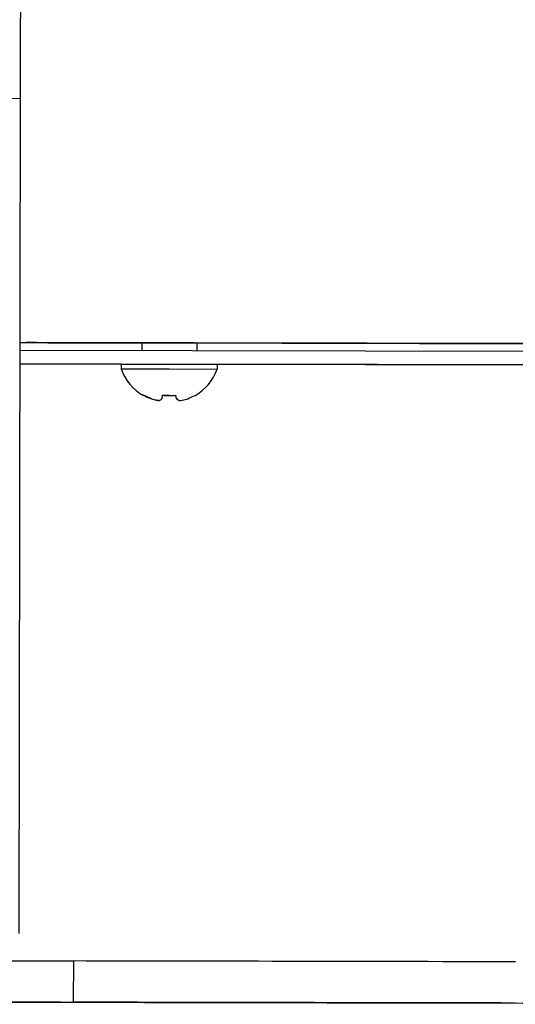
# Model space of a CAD drawing. Units: millimetres. Extents: x 0 to 420, y 0 to 297.
# Drawn here: x 241 to 255, y 69 to 98 of the extents above; entities that cross this region are included whole.
import ezdxf

# ---------------------------------------------------------------- set-up
doc = ezdxf.new("R2010")
doc.units = ezdxf.units.MM
doc.linetypes.add('K5LT_BASIC', pattern=[0])
doc.layers.add('Системный слой', color=7, linetype='Continuous')

# ---------------------------------------------------------------- blocks, each defined once
blk = doc.blocks.new('U773')
at = {"layer": 'Системный слой', "color": 5, "linetype": 'K5LT_BASIC', "lineweight": 30, "true_color": 0x0000ff}
for p, q in [((244.279, 88.739), (240.721, 88.746)), ((276.684, 88.679), (245.879, 88.736))]:
    blk.add_line(p, q, dxfattribs=at)
blk = doc.blocks.new('U785')
at = {"layer": 'Системный слой', "color": 5, "linetype": 'K5LT_BASIC', "lineweight": 30, "true_color": 0x0000ff}
for p, q in [((241.78, 88.744), (241.577, 88.744)), ((241.583, 88.744), (241.78, 88.744))]:
    blk.add_line(p, q, dxfattribs=at)
blk = doc.blocks.new('U786')
at = {"layer": 'Системный слой', "color": 5, "linetype": 'K5LT_BASIC', "lineweight": 30, "true_color": 0x0000ff}
for p, q in [((241.811, 88.744), (241.608, 88.744)), ((241.614, 88.744), (241.811, 88.744))]:
    blk.add_line(p, q, dxfattribs=at)
blk = doc.blocks.new('U787')
at = {"layer": 'Системный слой', "color": 5, "linetype": 'K5LT_BASIC', "lineweight": 30, "true_color": 0x0000ff}
for p, q in [((241.733, 88.744), (241.53, 88.744)), ((241.536, 88.744), (241.733, 88.744))]:
    blk.add_line(p, q, dxfattribs=at)
blk = doc.blocks.new('U788')
at = {"layer": 'Системный слой', "color": 5, "linetype": 'K5LT_BASIC', "lineweight": 30, "true_color": 0x0000ff}
for p, q in [((241.795, 88.744), (241.592, 88.744)), ((241.598, 88.744), (241.795, 88.744))]:
    blk.add_line(p, q, dxfattribs=at)
blk = doc.blocks.new('U789')
at = {"layer": 'Системный слой', "color": 5, "linetype": 'K5LT_BASIC', "lineweight": 30, "true_color": 0x0000ff}
for p, q in [((241.827, 88.743), (241.623, 88.744)), ((241.63, 88.744), (241.827, 88.743))]:
    blk.add_line(p, q, dxfattribs=at)
blk = doc.blocks.new('U790')
at = {"layer": 'Системный слой', "color": 5, "linetype": 'K5LT_BASIC', "lineweight": 30, "true_color": 0x0000ff}
for p, q in [((241.764, 88.744), (241.561, 88.744)), ((241.567, 88.744), (241.764, 88.744))]:
    blk.add_line(p, q, dxfattribs=at)
blk = doc.blocks.new('U791')
at = {"layer": 'Системный слой', "color": 5, "linetype": 'K5LT_BASIC', "lineweight": 30, "true_color": 0x0000ff}
for p, q in [((241.858, 88.743), (241.655, 88.744)), ((241.661, 88.744), (241.858, 88.743))]:
    blk.add_line(p, q, dxfattribs=at)
blk = doc.blocks.new('U792')
at = {"layer": 'Системный слой', "color": 5, "linetype": 'K5LT_BASIC', "lineweight": 30, "true_color": 0x0000ff}
for p, q in [((241.889, 88.743), (241.686, 88.744)), ((241.692, 88.744), (241.889, 88.743))]:
    blk.add_line(p, q, dxfattribs=at)
blk = doc.blocks.new('U793')
at = {"layer": 'Системный слой', "color": 5, "linetype": 'K5LT_BASIC', "lineweight": 30, "true_color": 0x0000ff}
for p, q in [((241.748, 88.744), (241.545, 88.744)), ((241.552, 88.744), (241.748, 88.744))]:
    blk.add_line(p, q, dxfattribs=at)
blk = doc.blocks.new('U794')
at = {"layer": 'Системный слой', "color": 5, "linetype": 'K5LT_BASIC', "lineweight": 30, "true_color": 0x0000ff}
for p, q in [((241.873, 88.743), (241.67, 88.744)), ((241.676, 88.744), (241.873, 88.743))]:
    blk.add_line(p, q, dxfattribs=at)
blk = doc.blocks.new('U795')
at = {"layer": 'Системный слой', "color": 5, "linetype": 'K5LT_BASIC', "lineweight": 30, "true_color": 0x0000ff}
for p, q in [((241.842, 88.743), (241.639, 88.744)), ((241.645, 88.744), (241.842, 88.743))]:
    blk.add_line(p, q, dxfattribs=at)
blk = doc.blocks.new('U820')
at = {"layer": 'Системный слой', "color": 5, "linetype": 'K5LT_BASIC', "lineweight": 30, "true_color": 0x0000ff}
for p, q in [((252.639, 88.723), (252.435, 88.724)), ((252.435, 88.724), (252.631, 88.724))]:
    blk.add_line(p, q, dxfattribs=at)
blk = doc.blocks.new('U822')
at = {"layer": 'Системный слой', "color": 5, "linetype": 'K5LT_BASIC', "lineweight": 30, "true_color": 0x0000ff}
for p, q in [((249.492, 88.729), (249.695, 88.729)), ((249.695, 88.729), (249.498, 88.729))]:
    blk.add_line(p, q, dxfattribs=at)
blk = doc.blocks.new('U825')
at = {"layer": 'Системный слой', "color": 5, "linetype": 'K5LT_BASIC', "lineweight": 30, "true_color": 0x0000ff}
for p, q in [((244.697, 88.738), (244.493, 88.739)), ((244.493, 88.739), (244.689, 88.738))]:
    blk.add_line(p, q, dxfattribs=at)
blk = doc.blocks.new('U826')
at = {"layer": 'Системный слой', "color": 5, "linetype": 'K5LT_BASIC', "lineweight": 30, "true_color": 0x0000ff}
for p, q in [((244.755, 88.738), (244.551, 88.738)), ((244.551, 88.738), (244.747, 88.738))]:
    blk.add_line(p, q, dxfattribs=at)
blk = doc.blocks.new('U827')
at = {"layer": 'Системный слой', "color": 5, "linetype": 'K5LT_BASIC', "lineweight": 30, "true_color": 0x0000ff}
for p, q in [((244.677, 88.738), (244.473, 88.739)), ((244.473, 88.739), (244.67, 88.738))]:
    blk.add_line(p, q, dxfattribs=at)
blk = doc.blocks.new('U828')
at = {"layer": 'Системный слой', "color": 5, "linetype": 'K5LT_BASIC', "lineweight": 30, "true_color": 0x0000ff}
for p, q in [((248.716, 88.731), (248.512, 88.731)), ((248.512, 88.731), (248.708, 88.731))]:
    blk.add_line(p, q, dxfattribs=at)
blk = doc.blocks.new('U830')
at = {"layer": 'Системный слой', "color": 5, "linetype": 'K5LT_BASIC', "lineweight": 30, "true_color": 0x0000ff}
for p, q in [((252.658, 88.723), (252.454, 88.724)), ((252.454, 88.724), (252.65, 88.723))]:
    blk.add_line(p, q, dxfattribs=at)
blk = doc.blocks.new('U832')
at = {"layer": 'Системный слой', "color": 5, "linetype": 'K5LT_BASIC', "lineweight": 30, "true_color": 0x0000ff}
for p, q in [((253.555, 88.722), (253.758, 88.721)), ((253.758, 88.721), (253.561, 88.722))]:
    blk.add_line(p, q, dxfattribs=at)
blk = doc.blocks.new('U837')
at = {"layer": 'Системный слой', "color": 5, "linetype": 'K5LT_BASIC', "lineweight": 30, "true_color": 0x0000ff}
for p, q in [((248.639, 88.731), (248.435, 88.731)), ((248.435, 88.731), (248.631, 88.731))]:
    blk.add_line(p, q, dxfattribs=at)
blk = doc.blocks.new('U840')
at = {"layer": 'Системный слой', "color": 5, "linetype": 'K5LT_BASIC', "lineweight": 30, "true_color": 0x0000ff}
for p, q in [((249.539, 88.729), (249.742, 88.729)), ((249.742, 88.729), (249.545, 88.729))]:
    blk.add_line(p, q, dxfattribs=at)
blk = doc.blocks.new('U843')
at = {"layer": 'Системный слой', "color": 5, "linetype": 'K5LT_BASIC', "lineweight": 30, "true_color": 0x0000ff}
for p, q in [((252.6, 88.724), (252.396, 88.724)), ((252.396, 88.724), (252.592, 88.724))]:
    blk.add_line(p, q, dxfattribs=at)
blk = doc.blocks.new('U849')
at = {"layer": 'Системный слой', "color": 5, "linetype": 'K5LT_BASIC', "lineweight": 30, "true_color": 0x0000ff}
for p, q in [((252.697, 88.723), (252.493, 88.724)), ((252.493, 88.724), (252.689, 88.723))]:
    blk.add_line(p, q, dxfattribs=at)
blk = doc.blocks.new('U852')
at = {"layer": 'Системный слой', "color": 5, "linetype": 'K5LT_BASIC', "lineweight": 30, "true_color": 0x0000ff}
for p, q in [((244.658, 88.738), (244.454, 88.739)), ((244.454, 88.739), (244.65, 88.738))]:
    blk.add_line(p, q, dxfattribs=at)
blk = doc.blocks.new('U853')
at = {"layer": 'Системный слой', "color": 5, "linetype": 'K5LT_BASIC', "lineweight": 30, "true_color": 0x0000ff}
for p, q in [((249.445, 88.729), (249.648, 88.729)), ((249.648, 88.729), (249.452, 88.729))]:
    blk.add_line(p, q, dxfattribs=at)
blk = doc.blocks.new('U854')
at = {"layer": 'Системный слой', "color": 5, "linetype": 'K5LT_BASIC', "lineweight": 30, "true_color": 0x0000ff}
for p, q in [((249.477, 88.729), (249.68, 88.729)), ((249.68, 88.729), (249.483, 88.729))]:
    blk.add_line(p, q, dxfattribs=at)
blk = doc.blocks.new('U859')
at = {"layer": 'Системный слой', "color": 5, "linetype": 'K5LT_BASIC', "lineweight": 30, "true_color": 0x0000ff}
for p, q in [((252.619, 88.724), (252.416, 88.724)), ((252.416, 88.724), (252.612, 88.724))]:
    blk.add_line(p, q, dxfattribs=at)
blk = doc.blocks.new('U860')
at = {"layer": 'Системный слой', "color": 5, "linetype": 'K5LT_BASIC', "lineweight": 30, "true_color": 0x0000ff}
for p, q in [((249.57, 88.729), (249.773, 88.729)), ((249.773, 88.729), (249.576, 88.729))]:
    blk.add_line(p, q, dxfattribs=at)
blk = doc.blocks.new('U862')
at = {"layer": 'Системный слой', "color": 5, "linetype": 'K5LT_BASIC', "lineweight": 30, "true_color": 0x0000ff}
for p, q in [((249.523, 88.729), (249.726, 88.729)), ((249.726, 88.729), (249.53, 88.729))]:
    blk.add_line(p, q, dxfattribs=at)
blk = doc.blocks.new('U865')
at = {"layer": 'Системный слой', "color": 5, "linetype": 'K5LT_BASIC', "lineweight": 30, "true_color": 0x0000ff}
for p, q in [((244.581, 88.738), (244.377, 88.739)), ((244.377, 88.739), (244.573, 88.738))]:
    blk.add_line(p, q, dxfattribs=at)
blk = doc.blocks.new('U866')
at = {"layer": 'Системный слой', "color": 5, "linetype": 'K5LT_BASIC', "lineweight": 30, "true_color": 0x0000ff}
for p, q in [((245.523, 88.737), (245.726, 88.736)), ((245.726, 88.736), (245.53, 88.737))]:
    blk.add_line(p, q, dxfattribs=at)
blk = doc.blocks.new('U868')
at = {"layer": 'Системный слой', "color": 5, "linetype": 'K5LT_BASIC', "lineweight": 30, "true_color": 0x0000ff}
for p, q in [((249.43, 88.729), (249.633, 88.729)), ((249.633, 88.729), (249.436, 88.729))]:
    blk.add_line(p, q, dxfattribs=at)
blk = doc.blocks.new('U872')
at = {"layer": 'Системный слой', "color": 5, "linetype": 'K5LT_BASIC', "lineweight": 30, "true_color": 0x0000ff}
for p, q in [((248.677, 88.731), (248.473, 88.731)), ((248.473, 88.731), (248.67, 88.731))]:
    blk.add_line(p, q, dxfattribs=at)
blk = doc.blocks.new('U875')
at = {"layer": 'Системный слой', "color": 5, "linetype": 'K5LT_BASIC', "lineweight": 30, "true_color": 0x0000ff}
for p, q in [((245.461, 88.737), (245.664, 88.736)), ((245.664, 88.736), (245.467, 88.737))]:
    blk.add_line(p, q, dxfattribs=at)
blk = doc.blocks.new('U876')
at = {"layer": 'Системный слой', "color": 5, "linetype": 'K5LT_BASIC', "lineweight": 30, "true_color": 0x0000ff}
for p, q in [((245.555, 88.737), (245.758, 88.736)), ((245.758, 88.736), (245.561, 88.737))]:
    blk.add_line(p, q, dxfattribs=at)
blk = doc.blocks.new('U877')
at = {"layer": 'Системный слой', "color": 5, "linetype": 'K5LT_BASIC', "lineweight": 30, "true_color": 0x0000ff}
for p, q in [((252.755, 88.723), (252.551, 88.724)), ((252.551, 88.724), (252.747, 88.723))]:
    blk.add_line(p, q, dxfattribs=at)
blk = doc.blocks.new('U881')
at = {"layer": 'Системный слой', "color": 5, "linetype": 'K5LT_BASIC', "lineweight": 30, "true_color": 0x0000ff}
for p, q in [((244.639, 88.738), (244.435, 88.739)), ((244.435, 88.739), (244.631, 88.738))]:
    blk.add_line(p, q, dxfattribs=at)
blk = doc.blocks.new('U883')
at = {"layer": 'Системный слой', "color": 5, "linetype": 'K5LT_BASIC', "lineweight": 30, "true_color": 0x0000ff}
for p, q in [((245.57, 88.737), (245.773, 88.736)), ((245.773, 88.736), (245.576, 88.737))]:
    blk.add_line(p, q, dxfattribs=at)
blk = doc.blocks.new('U887')
at = {"layer": 'Системный слой', "color": 5, "linetype": 'K5LT_BASIC', "lineweight": 30, "true_color": 0x0000ff}
for p, q in [((252.581, 88.724), (252.377, 88.724)), ((252.377, 88.724), (252.573, 88.724))]:
    blk.add_line(p, q, dxfattribs=at)
blk = doc.blocks.new('U890')
at = {"layer": 'Системный слой', "color": 5, "linetype": 'K5LT_BASIC', "lineweight": 30, "true_color": 0x0000ff}
for p, q in [((245.508, 88.737), (245.711, 88.736)), ((245.711, 88.736), (245.514, 88.737))]:
    blk.add_line(p, q, dxfattribs=at)
blk = doc.blocks.new('U893')
at = {"layer": 'Системный слой', "color": 5, "linetype": 'K5LT_BASIC', "lineweight": 30, "true_color": 0x0000ff}
for p, q in [((253.508, 88.722), (253.711, 88.722)), ((253.711, 88.722), (253.514, 88.722))]:
    blk.add_line(p, q, dxfattribs=at)
blk = doc.blocks.new('U900')
at = {"layer": 'Системный слой', "color": 5, "linetype": 'K5LT_BASIC', "lineweight": 30, "true_color": 0x0000ff}
for p, q in [((253.57, 88.722), (253.773, 88.721)), ((253.773, 88.721), (253.576, 88.722))]:
    blk.add_line(p, q, dxfattribs=at)
blk = doc.blocks.new('U902')
at = {"layer": 'Системный слой', "color": 5, "linetype": 'K5LT_BASIC', "lineweight": 30, "true_color": 0x0000ff}
for p, q in [((253.492, 88.722), (253.695, 88.722)), ((253.695, 88.722), (253.498, 88.722))]:
    blk.add_line(p, q, dxfattribs=at)
blk = doc.blocks.new('U905')
at = {"layer": 'Системный слой', "color": 5, "linetype": 'K5LT_BASIC', "lineweight": 30, "true_color": 0x0000ff}
for p, q in [((248.697, 88.731), (248.493, 88.731)), ((248.493, 88.731), (248.689, 88.731))]:
    blk.add_line(p, q, dxfattribs=at)
blk = doc.blocks.new('U913')
at = {"layer": 'Системный слой', "color": 5, "linetype": 'K5LT_BASIC', "lineweight": 30, "true_color": 0x0000ff}
for p, q in [((248.581, 88.731), (248.377, 88.731)), ((248.377, 88.731), (248.573, 88.731))]:
    blk.add_line(p, q, dxfattribs=at)
blk = doc.blocks.new('U917')
at = {"layer": 'Системный слой', "color": 5, "linetype": 'K5LT_BASIC', "lineweight": 30, "true_color": 0x0000ff}
for p, q in [((245.539, 88.737), (245.742, 88.736)), ((245.742, 88.736), (245.545, 88.737))]:
    blk.add_line(p, q, dxfattribs=at)
blk = doc.blocks.new('U921')
at = {"layer": 'Системный слой', "color": 5, "linetype": 'K5LT_BASIC', "lineweight": 30, "true_color": 0x0000ff}
for p, q in [((244.735, 88.738), (244.531, 88.739)), ((244.531, 88.739), (244.728, 88.738))]:
    blk.add_line(p, q, dxfattribs=at)
blk = doc.blocks.new('U930')
at = {"layer": 'Системный слой', "color": 5, "linetype": 'K5LT_BASIC', "lineweight": 30, "true_color": 0x0000ff}
for p, q in [((249.555, 88.729), (249.758, 88.729)), ((249.758, 88.729), (249.561, 88.729))]:
    blk.add_line(p, q, dxfattribs=at)
blk = doc.blocks.new('U933')
at = {"layer": 'Системный слой', "color": 5, "linetype": 'K5LT_BASIC', "lineweight": 30, "true_color": 0x0000ff}
for p, q in [((244.716, 88.738), (244.512, 88.739)), ((244.512, 88.739), (244.708, 88.738))]:
    blk.add_line(p, q, dxfattribs=at)
blk = doc.blocks.new('U936')
at = {"layer": 'Системный слой', "color": 5, "linetype": 'K5LT_BASIC', "lineweight": 30, "true_color": 0x0000ff}
for p, q in [((252.677, 88.723), (252.473, 88.724)), ((252.473, 88.724), (252.67, 88.723))]:
    blk.add_line(p, q, dxfattribs=at)
blk = doc.blocks.new('U940')
at = {"layer": 'Системный слой', "color": 5, "linetype": 'K5LT_BASIC', "lineweight": 30, "true_color": 0x0000ff}
for p, q in [((253.477, 88.722), (253.68, 88.722)), ((253.68, 88.722), (253.483, 88.722))]:
    blk.add_line(p, q, dxfattribs=at)
blk = doc.blocks.new('U942')
at = {"layer": 'Системный слой', "color": 5, "linetype": 'K5LT_BASIC', "lineweight": 30, "true_color": 0x0000ff}
for p, q in [((253.461, 88.722), (253.664, 88.722)), ((253.664, 88.722), (253.467, 88.722))]:
    blk.add_line(p, q, dxfattribs=at)
blk = doc.blocks.new('U944')
at = {"layer": 'Системный слой', "color": 5, "linetype": 'K5LT_BASIC', "lineweight": 30, "true_color": 0x0000ff}
for p, q in [((253.539, 88.722), (253.742, 88.721)), ((253.742, 88.721), (253.545, 88.722))]:
    blk.add_line(p, q, dxfattribs=at)
blk = doc.blocks.new('U947')
at = {"layer": 'Системный слой', "color": 5, "linetype": 'K5LT_BASIC', "lineweight": 30, "true_color": 0x0000ff}
for p, q in [((248.658, 88.731), (248.454, 88.731)), ((248.454, 88.731), (248.65, 88.731))]:
    blk.add_line(p, q, dxfattribs=at)
blk = doc.blocks.new('U950')
at = {"layer": 'Системный слой', "color": 5, "linetype": 'K5LT_BASIC', "lineweight": 30, "true_color": 0x0000ff}
for p, q in [((244.6, 88.738), (244.396, 88.739)), ((244.396, 88.739), (244.592, 88.738))]:
    blk.add_line(p, q, dxfattribs=at)
blk = doc.blocks.new('U957')
at = {"layer": 'Системный слой', "color": 5, "linetype": 'K5LT_BASIC', "lineweight": 30, "true_color": 0x0000ff}
for p, q in [((245.586, 88.737), (245.789, 88.736)), ((245.789, 88.736), (245.592, 88.737))]:
    blk.add_line(p, q, dxfattribs=at)
blk = doc.blocks.new('U965')
at = {"layer": 'Системный слой', "color": 5, "linetype": 'K5LT_BASIC', "lineweight": 30, "true_color": 0x0000ff}
for p, q in [((248.735, 88.731), (248.531, 88.731)), ((248.531, 88.731), (248.728, 88.731))]:
    blk.add_line(p, q, dxfattribs=at)
blk = doc.blocks.new('U967')
at = {"layer": 'Системный слой', "color": 5, "linetype": 'K5LT_BASIC', "lineweight": 30, "true_color": 0x0000ff}
for p, q in [((253.445, 88.722), (253.648, 88.722)), ((253.648, 88.722), (253.452, 88.722))]:
    blk.add_line(p, q, dxfattribs=at)
blk = doc.blocks.new('U969')
at = {"layer": 'Системный слой', "color": 5, "linetype": 'K5LT_BASIC', "lineweight": 30, "true_color": 0x0000ff}
for p, q in [((253.523, 88.722), (253.726, 88.721)), ((253.726, 88.721), (253.53, 88.722))]:
    blk.add_line(p, q, dxfattribs=at)
blk = doc.blocks.new('U970')
at = {"layer": 'Системный слой', "color": 5, "linetype": 'K5LT_BASIC', "lineweight": 30, "true_color": 0x0000ff}
for p, q in [((252.716, 88.723), (252.512, 88.724)), ((252.512, 88.724), (252.708, 88.723))]:
    blk.add_line(p, q, dxfattribs=at)
blk = doc.blocks.new('U979')
at = {"layer": 'Системный слой', "color": 5, "linetype": 'K5LT_BASIC', "lineweight": 30, "true_color": 0x0000ff}
for p, q in [((245.445, 88.737), (245.648, 88.736)), ((245.648, 88.736), (245.452, 88.737))]:
    blk.add_line(p, q, dxfattribs=at)
blk = doc.blocks.new('U982')
at = {"layer": 'Системный слой', "color": 5, "linetype": 'K5LT_BASIC', "lineweight": 30, "true_color": 0x0000ff}
for p, q in [((248.774, 88.731), (248.57, 88.731)), ((248.57, 88.731), (248.766, 88.731))]:
    blk.add_line(p, q, dxfattribs=at)
blk = doc.blocks.new('U995')
at = {"layer": 'Системный слой', "color": 5, "linetype": 'K5LT_BASIC', "lineweight": 30, "true_color": 0x0000ff}
for p, q in [((249.586, 88.729), (249.789, 88.729)), ((249.789, 88.729), (249.592, 88.729))]:
    blk.add_line(p, q, dxfattribs=at)
blk = doc.blocks.new('U996')
at = {"layer": 'Системный слой', "color": 5, "linetype": 'K5LT_BASIC', "lineweight": 30, "true_color": 0x0000ff}
for p, q in [((245.492, 88.737), (245.695, 88.736)), ((245.695, 88.736), (245.498, 88.737))]:
    blk.add_line(p, q, dxfattribs=at)
blk = doc.blocks.new('U999')
at = {"layer": 'Системный слой', "color": 5, "linetype": 'K5LT_BASIC', "lineweight": 30, "true_color": 0x0000ff}
for p, q in [((249.508, 88.729), (249.711, 88.729)), ((249.711, 88.729), (249.514, 88.729))]:
    blk.add_line(p, q, dxfattribs=at)
blk = doc.blocks.new('U1002')
at = {"layer": 'Системный слой', "color": 5, "linetype": 'K5LT_BASIC', "lineweight": 30, "true_color": 0x0000ff}
for p, q in [((245.43, 88.737), (245.633, 88.736)), ((245.633, 88.736), (245.436, 88.737))]:
    blk.add_line(p, q, dxfattribs=at)
blk = doc.blocks.new('U1004')
at = {"layer": 'Системный слой', "color": 5, "linetype": 'K5LT_BASIC', "lineweight": 30, "true_color": 0x0000ff}
for p, q in [((253.43, 88.722), (253.633, 88.722)), ((253.633, 88.722), (253.436, 88.722))]:
    blk.add_line(p, q, dxfattribs=at)
blk = doc.blocks.new('U1006')
at = {"layer": 'Системный слой', "color": 5, "linetype": 'K5LT_BASIC', "lineweight": 30, "true_color": 0x0000ff}
for p, q in [((252.774, 88.723), (252.57, 88.724)), ((252.57, 88.724), (252.766, 88.723))]:
    blk.add_line(p, q, dxfattribs=at)
blk = doc.blocks.new('U1007')
at = {"layer": 'Системный слой', "color": 5, "linetype": 'K5LT_BASIC', "lineweight": 30, "true_color": 0x0000ff}
for p, q in [((244.619, 88.738), (244.416, 88.739)), ((244.416, 88.739), (244.612, 88.738))]:
    blk.add_line(p, q, dxfattribs=at)
blk = doc.blocks.new('U1008')
at = {"layer": 'Системный слой', "color": 5, "linetype": 'K5LT_BASIC', "lineweight": 30, "true_color": 0x0000ff}
for p, q in [((248.6, 88.731), (248.396, 88.731)), ((248.396, 88.731), (248.592, 88.731))]:
    blk.add_line(p, q, dxfattribs=at)
blk = doc.blocks.new('U1011')
at = {"layer": 'Системный слой', "color": 5, "linetype": 'K5LT_BASIC', "lineweight": 30, "true_color": 0x0000ff}
for p, q in [((248.755, 88.731), (248.551, 88.731)), ((248.551, 88.731), (248.747, 88.731))]:
    blk.add_line(p, q, dxfattribs=at)
blk = doc.blocks.new('U1012')
at = {"layer": 'Системный слой', "color": 5, "linetype": 'K5LT_BASIC', "lineweight": 30, "true_color": 0x0000ff}
for p, q in [((245.477, 88.737), (245.68, 88.736)), ((245.68, 88.736), (245.483, 88.737))]:
    blk.add_line(p, q, dxfattribs=at)
blk = doc.blocks.new('U1013')
at = {"layer": 'Системный слой', "color": 5, "linetype": 'K5LT_BASIC', "lineweight": 30, "true_color": 0x0000ff}
for p, q in [((253.586, 88.722), (253.789, 88.721)), ((253.789, 88.721), (253.592, 88.722))]:
    blk.add_line(p, q, dxfattribs=at)
blk = doc.blocks.new('U1017')
at = {"layer": 'Системный слой', "color": 5, "linetype": 'K5LT_BASIC', "lineweight": 30, "true_color": 0x0000ff}
for p, q in [((249.461, 88.729), (249.664, 88.729)), ((249.664, 88.729), (249.467, 88.729))]:
    blk.add_line(p, q, dxfattribs=at)
blk = doc.blocks.new('U1018')
at = {"layer": 'Системный слой', "color": 5, "linetype": 'K5LT_BASIC', "lineweight": 30, "true_color": 0x0000ff}
for p, q in [((252.735, 88.723), (252.531, 88.724)), ((252.531, 88.724), (252.727, 88.723))]:
    blk.add_line(p, q, dxfattribs=at)
blk = doc.blocks.new('U1020')
at = {"layer": 'Системный слой', "color": 5, "linetype": 'K5LT_BASIC', "lineweight": 30, "true_color": 0x0000ff}
for p, q in [((248.619, 88.731), (248.416, 88.731)), ((248.416, 88.731), (248.612, 88.731))]:
    blk.add_line(p, q, dxfattribs=at)
blk = doc.blocks.new('U1022')
at = {"layer": 'Системный слой', "color": 5, "linetype": 'K5LT_BASIC', "lineweight": 30, "true_color": 0x0000ff}
for p, q in [((244.774, 88.738), (244.57, 88.738)), ((244.57, 88.738), (244.766, 88.738))]:
    blk.add_line(p, q, dxfattribs=at)
blk = doc.blocks.new('U1510')
at = {"layer": 'Системный слой', "color": 5, "linetype": 'K5LT_BASIC', "lineweight": 30, "true_color": 0x0000ff}
for p, q in [((243.678, 88.121), (245.08, 88.118)), ((245.08, 88.118), (246.478, 88.115))]:
    blk.add_line(p, q, dxfattribs=at)
blk = doc.blocks.new('U1511')
at = {"layer": 'Системный слой', "color": 5, "linetype": 'K5LT_BASIC', "lineweight": 30, "true_color": 0x0000ff}
for p, q in [((243.677, 87.981), (245.08, 87.978)), ((245.08, 87.978), (246.477, 87.975))]:
    blk.add_line(p, q, dxfattribs=at)
blk = doc.blocks.new('U1512')
at = {"layer": 'Системный слой', "color": 5, "linetype": 'K5LT_BASIC', "lineweight": 30, "true_color": 0x0000ff}
for p, q in [((245.828, 87.2), (245.821, 87.21)), ((245.822, 87.211), (245.828, 87.2))]:
    blk.add_line(p, q, dxfattribs=at)
blk = doc.blocks.new('U1557')
at = {"layer": 'Системный слой', "color": 5, "linetype": 'K5LT_BASIC', "lineweight": 30, "true_color": 0x0000ff}
blk.add_line((240.72, 88.126), (276.682, 88.059), dxfattribs=at)
blk = doc.blocks.new('U1558')
at = {"layer": 'Системный слой', "color": 5, "linetype": 'K5LT_BASIC', "lineweight": 30, "true_color": 0x0000ff}
blk.add_line((240.72, 88.526), (276.683, 88.459), dxfattribs=at)
blk = doc.blocks.new('U1655')
at = {"layer": 'Системный слой', "color": 5, "linetype": 'K5LT_BASIC', "lineweight": 30, "true_color": 0x0000ff}
for p in [(252.622, 69.524), (248.222, 69.532)]:
    blk.add_line(p, (248.222, 69.532), dxfattribs=at)
blk = doc.blocks.new('U1658')
at = {"layer": 'Системный слой', "color": 5, "linetype": 'K5LT_BASIC', "lineweight": 30, "true_color": 0x0000ff}
for p in [(252.661, 69.524), (248.261, 69.532)]:
    blk.add_line(p, (248.261, 69.532), dxfattribs=at)
blk = doc.blocks.new('U1667')
at = {"layer": 'Системный слой', "color": 5, "linetype": 'K5LT_BASIC', "lineweight": 30, "true_color": 0x0000ff}
blk.add_line((276.684, 88.679), (240.721, 88.746), dxfattribs=at)
blk = doc.blocks.new('U1743')
at = {"layer": 'Системный слой', "color": 5, "linetype": 'K5LT_BASIC', "lineweight": 30, "true_color": 0x0000ff}
for p, q in [((240.72, 88.126), (243.678, 88.12)), ((246.478, 88.115), (276.682, 88.059))]:
    blk.add_line(p, q, dxfattribs=at)
blk = doc.blocks.new('U1744')
at = {"layer": 'Системный слой', "color": 5, "linetype": 'K5LT_BASIC', "lineweight": 30, "true_color": 0x0000ff}
for p, q in [((243.678, 88.12), (240.72, 88.126)), ((276.682, 88.059), (246.478, 88.115))]:
    blk.add_line(p, q, dxfattribs=at)

msp = doc.modelspace()

# ---------------------------------------------------------------- linework, layer by layer
at = {"layer": 'Системный слой', "color": 5, "linetype": 'K5LT_BASIC', "lineweight": 30, "true_color": 0x0000ff}
for p, q in [((240.7504, 102.0799), (240.7358, 97.6087)), ((239.5317, 95.8596), (240.7317, 95.8573)), ((240.7317, 95.8573), (240.6939, 71.5458)), ((240.7206, 88.7456), (265.6516, 88.6995)), ((265.6479, 88.6995), (240.7206, 88.7456)), ((240.7206, 88.7456), (240.9048, 88.7452)), ((241.21, 88.7447), (240.9048, 88.7452)), ((241.21, 88.7447), (241.5094, 88.7441)), ((241.5298, 88.7441), (241.5094, 88.7441)), ((241.5298, 88.7441), (241.5298, 88.7441)), ((241.5454, 88.744), (241.536, 88.7441)), ((241.561, 88.744), (241.5516, 88.744)), ((241.5766, 88.744), (241.5672, 88.744)), ((241.5922, 88.7439), (241.5828, 88.744)), ((241.6078, 88.7439), (241.5984, 88.7439)), ((241.6234, 88.7439), (241.614, 88.7439)), ((241.639, 88.7438), (241.6296, 88.7439)), ((241.6546, 88.7438), (241.6452, 88.7438)), ((241.6702, 88.7438), (241.6608, 88.7438)), ((241.6858, 88.7437), (241.6764, 88.7438)), ((241.7015, 88.7437), (241.692, 88.7437)), ((241.7015, 88.7437), (241.9011, 88.7433)), ((241.7329, 88.7437), (241.7329, 88.7437)), ((241.7485, 88.7437), (241.7485, 88.7437)), ((241.7641, 88.7437), (241.7641, 88.7436)), ((241.7797, 88.7436), (241.7797, 88.7436)), ((241.7953, 88.7436), (241.7953, 88.7436)), ((241.8109, 88.7436), (241.8109, 88.7435)), ((241.8265, 88.7435), (241.8265, 88.7435)), ((241.8421, 88.7435), (241.8421, 88.7435)), ((241.8577, 88.7435), (241.8577, 88.7434)), ((241.8733, 88.7435), (241.8733, 88.7434)), ((241.8889, 88.7434), (241.8889, 88.7434)), ((241.9011, 88.7433), (244.3611, 88.7388)), ((244.2789, 88.7389), (244.2785, 88.5194)), ((244.3611, 88.7388), (244.5615, 88.7384)), ((244.377, 88.7388), (244.377, 88.7388)), ((244.3963, 88.7388), (244.3963, 88.7387)), ((244.4156, 88.7388), (244.4156, 88.7387)), ((244.4349, 88.7387), (244.4349, 88.7387)), ((244.4542, 88.7387), (244.4542, 88.7386)), ((244.4735, 88.7386), (244.4735, 88.7386)), ((244.4928, 88.7386), (244.4928, 88.7386)), ((244.5121, 88.7386), (244.5121, 88.7385)), ((244.5314, 88.7385), (244.5314, 88.7385)), ((244.5507, 88.7385), (244.5507, 88.7385)), ((244.5615, 88.7384), (244.5731, 88.7384)), ((244.57, 88.7385), (244.57, 88.7384)), ((244.5808, 88.7384), (244.5924, 88.7384)), ((244.6001, 88.7384), (244.6117, 88.7383)), ((244.6194, 88.7383), (244.6194, 88.7383)), ((244.6194, 88.7383), (244.631, 88.7383)), ((244.6387, 88.7383), (244.6503, 88.7383)), ((244.658, 88.7383), (244.6696, 88.7382)), ((244.6773, 88.7382), (244.6773, 88.7382)), ((244.6773, 88.7382), (244.6889, 88.7382)), ((244.6966, 88.7382), (244.7082, 88.7382)), ((244.7159, 88.7382), (244.7275, 88.7381)), ((244.7352, 88.7381), (244.7468, 88.7381)), ((244.7352, 88.7381), (244.7352, 88.7381)), ((244.7545, 88.7381), (244.7661, 88.7381)), ((244.7738, 88.7381), (244.7738, 88.7381)), ((244.7738, 88.7381), (244.801, 88.738)), ((244.801, 88.738), (245.0013, 88.7377)), ((245.0013, 88.7377), (245.2082, 88.7373)), ((245.2082, 88.7373), (245.4078, 88.7369)), ((245.4078, 88.7369), (245.4298, 88.7369)), ((245.4298, 88.7369), (245.4298, 88.7369)), ((245.436, 88.7368), (245.4454, 88.7368)), ((245.4516, 88.7368), (245.461, 88.7368)), ((245.461, 88.7368), (245.461, 88.7368)), ((245.4672, 88.7368), (245.4766, 88.7368)), ((245.4828, 88.7367), (245.4922, 88.7367)), ((245.4984, 88.7367), (245.5078, 88.7367)), ((245.514, 88.7367), (245.5234, 88.7367)), ((245.5296, 88.7366), (245.539, 88.7366)), ((245.5452, 88.7366), (245.5546, 88.7366)), ((245.5608, 88.7366), (245.5702, 88.7366)), ((245.5764, 88.7365), (245.5858, 88.7365)), ((245.592, 88.7365), (245.6014, 88.7365)), ((245.801, 88.7361), (245.6014, 88.7365)), ((245.6329, 88.7365), (245.6329, 88.7365)), ((245.6485, 88.7365), (245.6485, 88.7364)), ((245.6641, 88.7364), (245.6641, 88.7364)), ((245.6797, 88.7364), (245.6797, 88.7364)), ((245.6953, 88.7364), (245.6953, 88.7363)), ((245.7109, 88.7364), (245.7109, 88.7363)), ((245.7265, 88.7363), (245.7265, 88.7363)), ((245.7421, 88.7363), (245.7421, 88.7362)), ((245.7577, 88.7363), (245.7577, 88.7362)), ((245.7733, 88.7362), (245.7733, 88.7362)), ((245.7889, 88.7362), (245.7889, 88.7362)), ((245.801, 88.7361), (248.3611, 88.7314)), ((245.8789, 88.736), (245.8785, 88.5164)), ((248.3611, 88.7314), (248.5614, 88.731)), ((248.3769, 88.7314), (248.3769, 88.7314)), ((248.3963, 88.7314), (248.3963, 88.7313)), ((248.4156, 88.7314), (248.4156, 88.7313)), ((248.4349, 88.7313), (248.4349, 88.7313)), ((248.4542, 88.7313), (248.4542, 88.7312)), ((248.4735, 88.7312), (248.4735, 88.7312)), ((248.4928, 88.7312), (248.4928, 88.7312)), ((248.5121, 88.7312), (248.5121, 88.7311)), ((248.5314, 88.7311), (248.5314, 88.7311)), ((248.5507, 88.7311), (248.5507, 88.7311)), ((248.5614, 88.731), (248.5731, 88.731)), ((248.57, 88.7311), (248.57, 88.731)), ((248.5808, 88.731), (248.5924, 88.731)), ((248.6001, 88.731), (248.6117, 88.7309)), ((248.6194, 88.7309), (248.6194, 88.7309)), ((248.6194, 88.7309), (248.631, 88.7309)), ((248.6387, 88.7309), (248.6503, 88.7309)), ((248.658, 88.7309), (248.6696, 88.7308)), ((248.6773, 88.7308), (248.6773, 88.7308)), ((248.6773, 88.7308), (248.6889, 88.7308)), ((248.6966, 88.7308), (248.7082, 88.7308)), ((248.7159, 88.7308), (248.7275, 88.7307)), ((248.7352, 88.7307), (248.7352, 88.7307)), ((248.7352, 88.7307), (248.7468, 88.7307)), ((248.7545, 88.7307), (248.7661, 88.7307)), ((248.7738, 88.7307), (248.801, 88.7306)), ((248.7738, 88.7307), (248.7738, 88.7307)), ((248.801, 88.7306), (249.0013, 88.7303)), ((249.0013, 88.7303), (249.2082, 88.7299)), ((249.2082, 88.7299), (249.4078, 88.7295)), ((249.4078, 88.7295), (249.4297, 88.7295)), ((249.4297, 88.7295), (249.4297, 88.7295)), ((249.436, 88.7294), (249.4453, 88.7294)), ((249.4516, 88.7294), (249.4609, 88.7294)), ((249.4609, 88.7294), (249.4609, 88.7294)), ((249.4672, 88.7294), (249.4765, 88.7294)), ((249.4828, 88.7293), (249.4921, 88.7293)), ((249.4984, 88.7293), (249.5078, 88.7293)), ((249.514, 88.7293), (249.5234, 88.7293)), ((249.5296, 88.7292), (249.539, 88.7292)), ((249.5452, 88.7292), (249.5546, 88.7292)), ((249.5608, 88.7292), (249.5702, 88.7292)), ((249.5764, 88.7291), (249.5858, 88.7291)), ((249.592, 88.7291), (249.6014, 88.7291)), ((249.801, 88.7287), (249.6014, 88.7291)), ((249.6329, 88.7291), (249.6329, 88.7291)), ((249.6485, 88.7291), (249.6485, 88.729)), ((249.6641, 88.729), (249.6641, 88.729)), ((249.6797, 88.729), (249.6797, 88.729)), ((249.6953, 88.729), (249.6953, 88.7289)), ((249.7109, 88.729), (249.7109, 88.7289)), ((249.7265, 88.7289), (249.7265, 88.7289)), ((249.7421, 88.7289), (249.7421, 88.7289)), ((249.7577, 88.7289), (249.7577, 88.7288)), ((249.7733, 88.7288), (249.7733, 88.7288)), ((249.7889, 88.7288), (249.7889, 88.7288)), ((249.801, 88.7287), (252.3611, 88.724)), ((252.5614, 88.7236), (252.3611, 88.724)), ((252.3769, 88.724), (252.3769, 88.724)), ((252.3962, 88.724), (252.3962, 88.7239)), ((252.4155, 88.724), (252.4155, 88.7239)), ((252.4348, 88.7239), (252.4348, 88.7239)), ((252.4541, 88.7239), (252.4541, 88.7238)), ((252.4734, 88.7239), (252.4734, 88.7238)), ((252.4927, 88.7238), (252.4927, 88.7238)), ((252.512, 88.7238), (252.512, 88.7237)), ((252.5314, 88.7237), (252.5314, 88.7237)), ((252.5507, 88.7237), (252.5507, 88.7237)), ((252.5614, 88.7236), (252.5731, 88.7236)), ((252.57, 88.7237), (252.57, 88.7236)), ((252.5808, 88.7236), (252.5924, 88.7236)), ((252.6001, 88.7236), (252.6117, 88.7235)), ((252.6194, 88.7235), (252.6194, 88.7235)), ((252.6194, 88.7235), (252.631, 88.7235)), ((252.6387, 88.7235), (252.6503, 88.7235)), ((252.658, 88.7235), (252.6696, 88.7234)), ((252.6773, 88.7234), (252.6773, 88.7234)), ((252.6773, 88.7234), (252.6889, 88.7234)), ((252.6966, 88.7234), (252.7082, 88.7234)), ((252.7159, 88.7234), (252.7275, 88.7233)), ((252.7352, 88.7233), (252.7352, 88.7233)), ((252.7352, 88.7233), (252.7468, 88.7233)), ((252.7545, 88.7233), (252.7661, 88.7233)), ((252.7738, 88.7233), (252.8009, 88.7232)), ((252.7738, 88.7233), (252.7738, 88.7233)), ((252.8009, 88.7232), (253.0013, 88.7229)), ((253.0013, 88.7229), (253.2082, 88.7225)), ((253.2082, 88.7225), (253.4078, 88.7221)), ((253.4078, 88.7221), (253.4297, 88.7221)), ((253.4297, 88.7221), (253.4297, 88.7221)), ((253.436, 88.722), (253.4453, 88.722)), ((253.4516, 88.722), (253.4609, 88.722)), ((253.4609, 88.722), (253.4609, 88.722)), ((253.4672, 88.722), (253.4765, 88.722)), ((253.4828, 88.7219), (253.4921, 88.7219)), ((253.4984, 88.7219), (253.5077, 88.7219)), ((253.514, 88.7219), (253.5233, 88.7219)), ((253.5296, 88.7218), (253.5389, 88.7218)), ((253.5452, 88.7218), (253.5545, 88.7218)), ((253.5608, 88.7218), (253.5701, 88.7218)), ((253.5764, 88.7217), (253.5858, 88.7217)), ((253.592, 88.7217), (253.6014, 88.7217)), ((253.6014, 88.7217), (253.801, 88.7213)), ((253.6328, 88.7217), (253.6328, 88.7217)), ((253.6484, 88.7217), (253.6484, 88.7216)), ((253.664, 88.7216), (253.664, 88.7216)), ((253.6797, 88.7216), (253.6797, 88.7216)), ((253.6953, 88.7216), (253.6953, 88.7215)), ((253.7109, 88.7216), (253.7109, 88.7215)), ((253.7265, 88.7215), (253.7265, 88.7215)), ((253.7421, 88.7215), (253.7421, 88.7215)), ((253.7577, 88.7215), (253.7577, 88.7214)), ((253.7733, 88.7214), (253.7733, 88.7214)), ((253.7889, 88.7214), (253.7889, 88.7214)), ((253.801, 88.7213), (256.3611, 88.7166)), ((243.6777, 88.1205), (243.6775, 87.9805)), ((246.4777, 88.1153), (246.4775, 87.9753)), ((244.3239, 87.2031), (244.3313, 87.2134)), ((244.5368, 87.1156), (244.3311, 87.2131)), ((245.0793, 87.2017), (244.885, 87.2121)), ((245.2844, 87.1142), (245.2671, 87.2114)), ((245.2844, 87.1142), (245.2676, 87.2114)), ((245.2864, 87.1142), (245.2694, 87.2116)), ((244.5368, 87.1156), (244.5369, 87.1158)), ((244.7798, 87.0585), (244.7795, 87.0583)), ((244.7795, 87.0583), (244.7796, 87.0585)), ((245.3709, 87.0572), (245.3708, 87.0578)), ((245.3717, 87.0574), (245.3709, 87.0572)), ((239.4924, 70.748), (242.2924, 70.7428)), ((242.2902, 69.5428), (242.2924, 70.7428)), ((241.9171, 69.5433), (239.4384, 69.548)), ((239.4902, 69.548), (242.2902, 69.5428)), ((248.2225, 69.5317), (248.2439, 69.5317)), ((248.2439, 69.5317), (252.6439, 69.5236)), ((248.2609, 69.5317), (248.2824, 69.5317)), ((248.2824, 69.5317), (252.6824, 69.5236)), ((252.6439, 69.5236), (252.6224, 69.5236)), ((252.6824, 69.5236), (252.6609, 69.5236))]:
    msp.add_line(p, q, dxfattribs=at)
for start, end in [(199.90997, 239.57544), (300.21258, 339.87805)]:
    msp.add_arc((245.0784, 88.4879), 1.49, start, end, dxfattribs=at)
for centre, major_axis, ratio, start_param, end_param in [((240.7366, 96.1543), (-0.0044, -2.4), 0.0018499, -2.2218276, -1.446759), ((245.0783, 88.4825), (1.4896, -0.0184), 0.984921, -2.0839298, -1.930074), ((245.1091, 88.4825), (-0.2604, -1.4667), 0.0018214, 0.370294, 0.5241498), ((245.0781, 88.4308), (1.4865, -0.0068), 0.8268266, -1.6972942, -1.5675074), ((245.0781, 88.4308), (1.4865, -0.0068), 0.8268266, -1.5675074, -1.4377206), ((245.0476, 88.4826), (0.255, -1.4677), 0.0018226, 0.369654, 0.5235097), ((245.0783, 88.4825), (1.4896, -0.0184), 0.984921, -1.1901328, -1.0362771), ((255.1217, 70.719), (-24.8, 0.0459), 0.0000034, -1.5726462, -1.0270898), ((258.5701, 69.5125), (16.7139, -0.0309), 0.0000034, -3.0561761, -0.0891164), ((255.1195, 69.519), (-24.8, 0.0459), 0.0000034, -1.5726462, -1.0270898)]:
    msp.add_ellipse(centre, major_axis=major_axis, ratio=ratio, start_param=start_param, end_param=end_param, dxfattribs=at)
for points, knots in [([(244.7795, 87.0583), (244.7516, 87.0623), (244.6954, 87.072), (244.6126, 87.0917), (244.5609, 87.1075), (244.5368, 87.1156)], [0, 0, 0, 0, 2.0976058, 4.1029639, 6, 6, 6, 6]), ([(244.5376, 87.1156), (244.5814, 87.1009), (244.6614, 87.0786), (244.7429, 87.0637), (244.7806, 87.0583)], [0, 0, 0, 0, 2.7285974, 5, 5, 5, 5]), ([(244.7806, 87.0583), (244.7898, 87.0622), (244.8088, 87.0718), (244.8384, 87.0913), (244.858, 87.1069), (244.8673, 87.115)], [0, 0, 0, 0, 2.0976058, 4.1029639, 6, 6, 6, 6]), ([(245.3709, 87.0572), (245.3617, 87.0612), (245.3428, 87.0708), (245.3132, 87.0904), (245.2937, 87.1061), (245.2844, 87.1142)], [0, 0, 0, 0, 2.0976058, 4.1029639, 6, 6, 6, 6]), ([(245.2864, 87.1142), (245.3031, 87.0996), (245.3323, 87.0774), (245.3598, 87.0625), (245.372, 87.0572)], [0, 0, 0, 0, 2.7285974, 5, 5, 5, 5]), ([(245.372, 87.0572), (245.3999, 87.0611), (245.4562, 87.0706), (245.539, 87.09), (245.5908, 87.1056), (245.6149, 87.1136)], [0, 0, 0, 0, 2.0976058, 4.1029639, 6, 6, 6, 6])]:
    msp.add_open_spline(points, degree=3, knots=knots, dxfattribs=at)

# ---------------------------------------------------------------- block references
at = {"layer": 'Системный слой'}
for name in ['U1667', 'U773', 'U787', 'U793', 'U790', 'U785', 'U788', 'U786', 'U789', 'U795', 'U791', 'U794', 'U792', 'U865', 'U950', 'U1007', 'U881', 'U852', 'U827', 'U825', 'U933', 'U921', 'U826', 'U1022', 'U1002', 'U979', 'U875', 'U1012', 'U996', 'U890', 'U866', 'U917', 'U876', 'U883', 'U957', 'U913', 'U1008', 'U1020', 'U837', 'U947', 'U872', 'U905', 'U828', 'U965', 'U1011', 'U982', 'U868', 'U853', 'U1017', 'U854', 'U822', 'U999', 'U862', 'U840', 'U930', 'U860', 'U995', 'U887', 'U843', 'U859', 'U820', 'U830', 'U936', 'U849', 'U970', 'U1018', 'U877', 'U1006', 'U1004', 'U967', 'U942', 'U940', 'U902', 'U893', 'U969', 'U944', 'U832', 'U900', 'U1013', 'U1558', 'U1743', 'U1744', 'U1557', 'U1510', 'U1511', 'U1512', 'U1655', 'U1658']:
    msp.add_blockref(name, (0, 0), dxfattribs=at)

doc.saveas('drawing.dxf')
